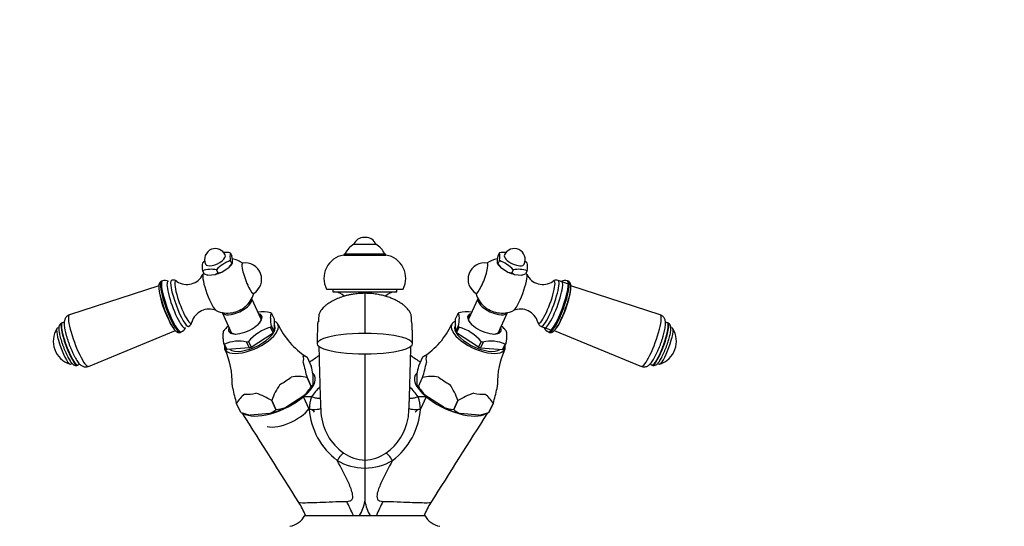
# Model space of a CAD drawing. Units: millimetres. Extents: x 0 to 1197, y 0 to 1759.
# Drawn here: x 475 to 836, y 1203 to 1388 of the extents above; entities that cross this region are included whole.
import ezdxf
from ezdxf import colors
from ezdxf.entities.mleader import LeaderData, LeaderLine
from ezdxf.math import Vec2, Vec3

# ---------------------------------------------------------------- set-up
doc = ezdxf.new("R2010")
doc.units = ezdxf.units.MM
doc.layers.add('DV1_Défaut', color=7, linetype='Continuous')
doc.layers.add('Défaut', color=7, linetype='Continuous')

# ---------------------------------------------------------------- blocks, each defined once
blk = doc.blocks.new('_DOT')
at = {"color": 0}
blk.add_line((0, 0), (-1, 0), dxfattribs=at)
at = {"color": 0, "const_width": 0.333}
blk.add_lwpolyline([(-0.1665, 0, 1), (0.1665, 0, 1)], format="xyb", close=True, dxfattribs=at)
blk = doc.blocks.new('SE')
at = {"layer": 'DV1_Défaut', "color": 7, "linetype": 'Continuous'}
for p, q in [((601.81, 1308.55), (601.23, 1308.55)), ((597.52, 1306.04), (605.52, 1306.04)), ((552.19, 1302.92), (552.73, 1301.77)), ((552.19, 1300.01), (552.73, 1298.86)), ((552.96, 1299.05), (552.96, 1300.59)), ((593.77, 1302.04), (609.27, 1302.04)), ((594.27, 1302.54), (608.77, 1302.54)), ((650.08, 1300.59), (650.08, 1299.05)), ((650.84, 1302.92), (650.31, 1301.77)), ((650.84, 1300.01), (650.31, 1298.86)), ((542.03, 1296.27), (542.57, 1295.12)), ((547.11, 1296.69), (547.65, 1295.54)), ((549.07, 1295.83), (551.76, 1297.59)), ((551.76, 1297.59), (552.73, 1298.86)), ((650.31, 1298.86), (651.27, 1297.59)), ((651.27, 1297.59), (653.96, 1295.83)), ((655.92, 1296.69), (655.39, 1295.54)), ((661.01, 1296.27), (660.47, 1295.12)), ((527.28, 1292.59), (526.91, 1292.45)), ((542.57, 1295.12), (543.99, 1294.72)), ((543.57, 1294.82), (543.75, 1294.77)), ((543.99, 1294.72), (546.68, 1294.95)), ((546.68, 1294.95), (547.65, 1295.54)), ((547.65, 1295.54), (549.07, 1295.83)), ((653.96, 1295.83), (655.39, 1295.54)), ((655.39, 1295.54), (656.35, 1294.95)), ((656.35, 1294.95), (659.04, 1294.72)), ((659.04, 1294.72), (660.47, 1295.12)), ((659.29, 1294.77), (659.47, 1294.82)), ((676.17, 1291.37), (672.38, 1292.77)), ((676.13, 1292.45), (675.75, 1292.59)), ((525.99, 1290.8), (493.21, 1280.07)), ((587.52, 1289.54), (615.52, 1289.54)), ((589.77, 1289.54), (589.77, 1288.54)), ((613.27, 1288.54), (613.27, 1289.54)), ((709.82, 1280.07), (677.04, 1290.8)), ((563.56, 1278.52), (560.05, 1286.05)), ((589.77, 1288.54), (613.27, 1288.54)), ((601.52, 1288.02), (601.52, 1273.3)), ((642.99, 1286.05), (639.48, 1278.52)), ((549.17, 1280.98), (552.68, 1273.45)), ((567.3, 1280.69), (567.3, 1280.65)), ((567.3, 1280.65), (568.26, 1278.6)), ((568.26, 1278.6), (568.26, 1274)), ((634.78, 1278.6), (635.73, 1280.65)), ((634.78, 1274), (634.78, 1278.6)), ((635.73, 1280.65), (635.73, 1280.69)), ((650.35, 1273.45), (653.86, 1280.98)), ((489.34, 1275.41), (488.76, 1275.19)), ((490.56, 1277.19), (490.4, 1277.13)), ((500.16, 1261.23), (532.05, 1274.35)), ((566.94, 1275.6), (567.01, 1275.65)), ((567.9, 1273.55), (566.94, 1275.6)), ((567.3, 1276.05), (567.3, 1276.01)), ((568.26, 1274), (567.3, 1276.05)), ((568.46, 1276.05), (568.26, 1276.48)), ((634.78, 1276.48), (634.57, 1276.05)), ((635.73, 1276.05), (634.78, 1274)), ((635.14, 1273.55), (636.1, 1275.6)), ((635.73, 1276.01), (635.73, 1276.05)), ((636.1, 1275.6), (636.03, 1275.65)), ((666.15, 1275.88), (669.94, 1274.48)), ((670.98, 1274.35), (702.88, 1261.23)), ((712.64, 1277.13), (712.47, 1277.19)), ((714.27, 1275.19), (713.69, 1275.41)), ((533.82, 1273.69), (534.2, 1273.83)), ((559.85, 1268.28), (567.9, 1273.55)), ((643.19, 1268.28), (635.14, 1273.55)), ((668.83, 1273.83), (669.21, 1273.69)), ((549.78, 1269.52), (550.71, 1267.52)), ((550.11, 1269.4), (550.04, 1269.39)), ((551.07, 1267.35), (550.11, 1269.4)), ((559.12, 1268.01), (551.07, 1267.35)), ((558.23, 1270.07), (558.16, 1270.07)), ((558.16, 1270.07), (559.12, 1268.01)), ((558.82, 1270.29), (558.89, 1270.33)), ((558.89, 1270.33), (559.85, 1268.28)), ((644.15, 1270.33), (643.19, 1268.28)), ((644.87, 1270.07), (643.92, 1268.01)), ((643.92, 1268.01), (651.97, 1267.35)), ((644.22, 1270.29), (644.15, 1270.33)), ((644.8, 1270.07), (644.87, 1270.07)), ((651.97, 1267.35), (652.92, 1269.4)), ((652.33, 1267.52), (653.26, 1269.52)), ((652.92, 1269.4), (652.99, 1269.39)), ((580.33, 1264.56), (581.88, 1261.24)), ((601.52, 1265.8), (601.52, 1226.85)), ((622.71, 1264.56), (621.16, 1261.24)), ((493.61, 1262.06), (494.19, 1262.27)), ((496.1, 1261.65), (496.27, 1261.71)), ((706.76, 1261.71), (706.93, 1261.65)), ((708.85, 1262.27), (709.43, 1262.06)), ((580.32, 1257.17), (581.87, 1253.84)), ((580.33, 1257.17), (580.32, 1257.17)), ((581.88, 1253.84), (580.33, 1257.17)), ((582.45, 1258.31), (582.45, 1254.31)), ((620.59, 1258.31), (620.59, 1254.31)), ((621.16, 1253.84), (622.71, 1257.17)), ((621.16, 1253.84), (622.71, 1257.17)), ((622.71, 1257.17), (622.71, 1257.17)), ((581.88, 1253.84), (581.87, 1253.84)), ((621.16, 1253.84), (621.16, 1253.84)), ((579.48, 1250.66), (572.49, 1246.09)), ((581.97, 1250.1), (578.98, 1250.02)), ((581.12, 1245.56), (578.98, 1250.02)), ((624.05, 1250.02), (621.07, 1250.1)), ((624.05, 1250.02), (621.92, 1245.56)), ((630.54, 1246.09), (623.56, 1250.66)), ((556.01, 1244.31), (554.46, 1247.63)), ((554.46, 1247.63), (554.46, 1247.63)), ((556.01, 1244.31), (554.46, 1247.63)), ((567.39, 1248.7), (567.39, 1248.7)), ((568.94, 1245.38), (567.39, 1248.7)), ((567.39, 1248.7), (568.94, 1245.38)), ((568.94, 1245.38), (568.94, 1245.38)), ((634.09, 1245.38), (635.64, 1248.7)), ((635.64, 1248.7), (634.09, 1245.38)), ((634.09, 1245.38), (634.09, 1245.38)), ((635.64, 1248.7), (635.64, 1248.7)), ((648.57, 1247.63), (647.02, 1244.31)), ((647.02, 1244.31), (648.57, 1247.63)), ((648.57, 1247.63), (648.57, 1247.63)), ((556.01, 1244.31), (556.01, 1244.31)), ((558.6, 1243.53), (558.98, 1243.44)), ((566.54, 1243.9), (559.56, 1243.32)), ((643.48, 1243.32), (636.49, 1243.9)), ((644.05, 1243.44), (644.44, 1243.53)), ((647.02, 1244.31), (647.02, 1244.31)), ((601.52, 1226.85), (601.52, 1223.93)), ((601.52, 1223.93), (601.52, 1211.78)), ((579.52, 1206.54), (623.52, 1206.54)), ((579.76, 1206.54), (585.2, 1206.54)), ((617.29, 1206.54), (623.23, 1206.54))]:
    blk.add_line(p, q, dxfattribs=at)
for centre, radius, start, end in [((601.23, 1304.55), 4, 90, 158.1357), ((601.81, 1304.55), 4, 21.8643, 90), ((546.73, 1300.41), 4, 110.2391, 205), ((546.73, 1300.41), 4, 25, 110.2391), ((601.49, 1299.1), 8, 119.7527, 154.4895), ((601.55, 1299.1), 8, 25.5105, 60.2473), ((656.31, 1300.41), 4, 335, 155), ((552.27, 1289.07), 14.38, 131.1211, 135.3975), ((557.42, 1286.49), 14.5, 111.1256, 135.2961), ((550.52, 1292.16), 10.89, 81.1881, 94.4087), ((559.52, 1301.47), 7.47, 168.7838, 191.2162), ((532.18, 1297.14), 21.07, 9.417, 12.6791), ((551.23, 1290.76), 10, 56.2493, 80.6613), ((595.1, 1293.56), 8.58, 98.9369, 207.933), ((594.27, 1302.04), 0.5, 90, 180), ((608.77, 1302.04), 0.5, 0, 90), ((607.93, 1293.56), 8.58, 332.067, 81.0631), ((651.81, 1290.76), 10, 99.9902, 123.7507), ((670.96, 1297.13), 21.17, 167.3287, 170.5752), ((652.53, 1292.42), 10.63, 85.8144, 99.1417), ((643.52, 1301.47), 7.47, 348.7839, 11.2161), ((645.68, 1286.59), 14.38, 44.6025, 68.9758), ((650.7, 1288.97), 14.5, 44.7039, 49.0446), ((549.36, 1297.72), 7.47, 168.7838, 191.2162), ((545.42, 1286.19), 10.63, 80.8583, 108.603), ((552.64, 1299.2), 0.344, 283.9827, 335.5799), ((557.69, 1293.15), 6, 300.6891, 99.789), ((645.34, 1293.15), 6, 80.211, 239.3109), ((650.39, 1299.2), 0.348, 204.7658, 255.6717), ((657.59, 1285.93), 10.89, 71.7268, 98.8119), ((653.68, 1297.72), 7.47, 348.7839, 11.2161), ((528.16, 1290.13), 2.61, 58.5708, 109.2754), ((536.28, 1297.77), 6.5, 235.7655, 334.2384), ((551.23, 1290.76), 10, 151.9429, 155.0507), ((651.81, 1290.76), 10, 24.9493, 28.0571), ((666.76, 1297.77), 6.5, 205.4439, 304.4839), ((671.7, 1290.96), 1.92, 69.5295, 132.6316), ((674.89, 1290.1), 2.63, 70.7686, 121.195), ((551.23, 1290.76), 10, 310.1037, 344.2288), ((590.32, 1283.54), 5, 43.1766, 90), ((612.72, 1283.54), 5, 90, 137.0301), ((651.81, 1290.76), 10, 195.7712, 229.8963), ((544.4, 1275.73), 6.5, 66.3644, 164.766), ((551.23, 1290.76), 10, 245.4275, 279.8963), ((651.81, 1290.76), 10, 260.1037, 294.5725), ((658.62, 1275.73), 6.51, 14.9754, 113.6576), ((630.1, 1298.71), 47.86, 335.1959, 341.3027), ((563.89, 1268.73), 12.5, 75.5364, 97.1153), ((639.15, 1268.73), 12.5, 82.8847, 104.4636), ((496.03, 1270.41), 8.75, 147.7874, 252.6908), ((533.31, 1276.24), 2.56, 290.3476, 342.1406), ((536.22, 1277.71), 1.92, 289.8327, 353.5627), ((562.97, 1263.76), 16.86, 138.9514, 140.0951), ((564.47, 1262.37), 18.88, 133.5352, 138.7424), ((571.81, 1259.37), 16.97, 106.4422, 139.9795), ((595.06, 1288.29), 27.91, 204.6919, 237.3012), ((608.03, 1288.26), 27.85, 302.6454, 335.3295), ((631.22, 1259.37), 16.97, 40.0205, 73.5578), ((638.46, 1262.17), 19.11, 41.4286, 46.667), ((640.06, 1263.76), 16.86, 39.9049, 40.9634), ((669.72, 1276.23), 2.55, 197.713, 249.7946), ((707, 1270.41), 8.75, 287.3092, 32.2126), ((555.13, 1257.71), 12.74, 75.9107, 113.5506), ((524.55, 1255.56), 28.31, 357.7057, 25.0345), ((647.9, 1257.71), 12.74, 66.4494, 104.0893), ((678.47, 1255.52), 28.3, 154.8755, 182.2164), ((563.73, 1293.03), 34.82, 299.9687, 307.1129), ((639.22, 1292.96), 34.71, 232.9172, 240.0987), ((653.49, 1278.65), 76.25, 192.0881, 196.3659), ((528.69, 1249.29), 54.51, 9.5169, 12.6577), ((674.34, 1249.3), 54.5, 167.3421, 170.4832), ((549.55, 1278.65), 76.25, 343.6341, 347.9119), ((577.09, 1240.94), 16.54, 78.7324, 98.9338), ((625.94, 1240.94), 16.55, 81.0691, 101.2647), ((627.62, 1269.12), 76.25, 192.0881, 196.3659), ((590.26, 1240.73), 24.22, 145.116, 160.7879), ((559.84, 1267.98), 26.18, 318.6059, 327.3261), ((581.67, 1254.69), 0.869, 283.9046, 334.3866), ((619.39, 1221.59), 47.05, 136.9465, 142.697), ((582.69, 1220.51), 48.46, 37.6329, 43.2095), ((621.37, 1254.69), 0.869, 205.6136, 256.0952), ((643.38, 1268.11), 26.41, 212.7115, 221.3565), ((612.78, 1240.74), 24.21, 19.2097, 34.8864), ((575.41, 1269.12), 76.25, 343.6341, 347.9119), ((563.08, 1242.96), 9.8, 124.944, 151.548), ((553.35, 1225.5), 27.12, 58.8179, 72.3124), ((599.29, 1244.51), 18.2, 162.1045, 176.6973), ((603.74, 1244.51), 18.2, 3.3027, 17.8955), ((649.69, 1225.5), 27.12, 107.6898, 121.1798), ((639.96, 1242.96), 9.8, 28.4481, 55.0599), ((561.61, 1254.59), 11.78, 294.7864, 308.5186), ((566.82, 1265.09), 19.83, 276.1418, 286.6114), ((607.05, 1247.48), 26, 184.2384, 232.9275), ((604.93, 1245.48), 19.55, 178.6648, 183.9672), ((596.08, 1247.43), 25.91, 306.9759, 355.8582), ((636.21, 1265.1), 19.83, 253.391, 263.8559), ((641.43, 1254.59), 11.78, 231.4787, 245.2163), ((564.8, 1269.03), 26.24, 250.439, 258.4843), ((-4370.57, -1886.65), 5837.69, 32.051335, 32.432587), ((604.93, 1245.48), 19.55, 183.9672, 235.1992), ((598.12, 1245.47), 19.54, 304.7787, 350.376), ((598.12, 1245.47), 19.54, 350.376, 356.2825), ((5572.02, -1885.65), 5835.81, 147.567457, 147.94861), ((638.31, 1268.79), 25.99, 281.4771, 289.5995), ((601.81, 1240.66), 13.82, 234.4056, 268.7742), ((601.15, 1240.87), 14.03, 271.4934, 305.3268), ((601.44, 1243.39), 19.46, 238.8535, 270.2279), ((601.62, 1243.28), 19.35, 269.683, 301.2357), ((551.73, 1194.94), 30.34, 22.4698, 32.5808), ((585.84, 1214.53), 15.92, 329.8734, 350.038), ((617.36, 1214.59), 16.09, 190.0703, 210.0183), ((648.41, 1196.51), 27.06, 146.913, 158.3115), ((572.51, 1210.4), 8, 280.8738, 331.1809), ((630.53, 1210.4), 8, 208.8191, 259.1262)]:
    blk.add_arc(centre, radius, start, end, dxfattribs=at)
for centre, major_axis, ratio, start_param, end_param in [((546.73, 1300.41), (-3.63, -1.69), 0.422618, 0, 3.141593), ((656.31, 1300.41), (3.63, -1.69), 0.422618, 3.141593, 6.283185), ((547.88, 1297.95), (5.21, 2.43), 0.422618, 5.33786, 5.79216), ((558.68, 1293.51), (-2.04, 5.54), 0.175236, 0, 3.173901), ((558.68, 1293.51), (-2.04, 5.54), 0.175236, 6.250877, 6.283185), ((644.35, 1293.51), (-2.04, -5.54), 0.175236, 0, 3.173901), ((655.16, 1297.95), (-5.21, 2.43), 0.422618, 0.491026, 0.945325), ((530.37, 1283.07), (3.46, -9.38), 0.175236, 3.141593, 6.283185), ((530.74, 1283.21), (3.46, -9.38), 0.175236, 3.140901, 6.283185), ((532.43, 1283.83), (3.12, -8.46), 0.175236, 3.073236, 6.283185), ((533.77, 1284.33), (-3.11, 8.44), 0.175236, 0.000576, 3.141698), ((534.99, 1284.77), (-2.87, 7.79), 0.175236, 0, 3.403124), ((534.99, 1284.77), (-2.87, 7.79), 0.175236, 6.023733, 6.283185), ((544.82, 1288.4), (-2.49, 6.76), 0.175236, 0.17236, 2.969233), ((547.88, 1297.95), (-5.21, -2.43), 0.422618, 0.485112, 0.556172), ((547.88, 1297.95), (5.21, 2.43), 0.422618, 4.290662, 4.744962), ((655.16, 1297.95), (5.21, -2.43), 0.422618, 4.679816, 5.134116), ((658.22, 1288.4), (-2.49, -6.76), 0.175236, 0.17236, 2.969233), ((655.16, 1297.95), (5.21, -2.43), 0.422618, -0.556172, -0.485112), ((668.05, 1284.77), (-2.87, -7.79), 0.175236, 0, 3.405901), ((669.27, 1284.33), (-3.11, -8.44), 0.175236, 0.000131, 3.141829), ((670.6, 1283.83), (3.12, 8.46), 0.175236, 3.073236, 6.283185), ((672.29, 1283.21), (3.46, 9.38), 0.175236, 3.141981, 6.283087), ((672.67, 1283.07), (3.46, 9.38), 0.175236, 3.141593, 6.283185), ((670.6, 1283.83), (3.12, 8.46), 0.175236, 0, 0.068357), ((529.33, 1282.69), (3.03, -8.22), 0.175236, 3.524902, 5.856528), ((673.71, 1282.69), (3.03, 8.22), 0.175236, 3.565024, 5.871059), ((529.52, 1282.76), (3.14, -8.52), 0.175236, 4.038833, 5.156063), ((554.58, 1283.58), (-5.44, -2.54), 0.422618, 0.028241, 3.113352), ((644.35, 1293.51), (-2.04, -5.54), 0.175236, 6.250877, 6.283185), ((648.46, 1283.58), (5.44, -2.54), 0.422618, 3.169833, 6.254945), ((554.58, 1283.58), (-4.39, -2.05), 0.422618, 1.002466, 2.139127), ((648.46, 1283.58), (4.39, -2.05), 0.422618, 4.144059, 5.280719), ((496.68, 1270.65), (3.47, -9.42), 0.175236, 3.135136, 6.283185), ((559.94, 1272.08), (-9.74, -4.54), 0.422618, 0, 3.525239), ((557.7, 1276.88), (-6.03, -2.81), 0.422618, 0, 3.58944), ((557.81, 1276.65), (5.66, 2.64), 0.422618, 5.576135, 6.283185), ((557.81, 1276.65), (5.66, 2.64), 0.422618, 0, 0.283794), ((558.52, 1275.11), (9.78, 4.56), 0.422618, 0.29981, 0.358233), ((643.09, 1272.08), (9.74, -4.54), 0.422618, 2.757946, 6.283185), ((644.51, 1275.11), (-9.78, 4.56), 0.422618, -0.358233, -0.29981), ((645.33, 1276.88), (6.03, -2.81), 0.422618, 2.693745, 6.283185), ((645.23, 1276.65), (-5.66, 2.64), 0.422618, 0, 0.707051), ((645.23, 1276.65), (-5.66, 2.64), 0.422618, 5.999391, 6.283185), ((706.36, 1270.65), (3.47, 9.42), 0.175236, 3.135136, 6.283185), ((706.36, 1270.65), (3.47, 9.42), 0.175236, 0, 0.006456), ((491.19, 1268.62), (2.42, -6.57), 0.175236, 3.141593, 6.283185), ((493.25, 1269.39), (2.85, -7.74), 0.175236, 3.141593, 6.283185), ((493.42, 1269.45), (2.85, -7.74), 0.175236, 3.139215, 6.283185), ((532.43, 1283.83), (3.12, -8.46), 0.175236, 0, 0.068357), ((558.52, 1275.11), (-9.78, -4.56), 0.422618, -0.747387, -0.688964), ((557.7, 1276.88), (-6.03, -2.81), 0.422618, 5.835338, 6.283185), ((557.81, 1276.65), (5.66, 2.64), 0.422618, 2.857799, 3.848643), ((559.94, 1272.08), (-8.52, -3.97), 0.422618, 0.21664, 3.141593), ((558.52, 1275.11), (9.78, 4.56), 0.422618, -0.747387, -0.688964), ((643.09, 1272.08), (8.52, -3.97), 0.422618, 3.141593, 6.066545), ((644.51, 1275.11), (-9.78, 4.56), 0.422618, 0.688964, 0.747387), ((645.23, 1276.65), (-5.66, 2.64), 0.422618, 2.434542, 3.425387), ((645.33, 1276.88), (6.03, -2.81), 0.422618, 0, 0.447847), ((644.51, 1275.11), (9.78, -4.56), 0.422618, 0.688964, 0.747387), ((668.05, 1284.77), (-2.87, -7.79), 0.175236, 6.019582, 6.283185), ((709.62, 1269.45), (2.85, 7.74), 0.175236, 3.142932, 6.282302), ((709.78, 1269.39), (2.85, 7.74), 0.175236, 3.141593, 6.283185), ((711.85, 1268.62), (2.42, 6.57), 0.175236, 3.141593, 6.283185), ((530.74, 1283.21), (3.46, -9.38), 0.175236, 0, 0.000143), ((559.48, 1273.06), (9.74, 4.54), 0.422618, -0.754732, -0.681619), ((601.52, 1269.54), (17.5, 0), 0.214984, 1.570796, 4.712389), ((601.52, 1269.54), (-17.5, 0), 0.214984, 1.570796, 4.712389), ((643.55, 1273.06), (-9.74, 4.54), 0.422618, 0.681619, 0.754732), ((558.52, 1275.11), (-9.78, -4.56), 0.422618, 0.29981, 0.358233), ((559.94, 1272.08), (-9.74, -4.54), 0.422618, 5.99072, 6.283185), ((559.48, 1273.06), (-9.74, -4.54), 0.422618, 0.292466, 0.365578), ((558.52, 1275.11), (-9.78, -4.56), 0.422618, 1.347008, 1.405431), ((559.48, 1273.06), (-9.74, -4.54), 0.422618, 1.339663, 1.412776), ((643.55, 1273.06), (9.74, -4.54), 0.422618, -1.412776, -1.339663), ((644.51, 1275.11), (9.78, -4.56), 0.422618, -1.405431, -1.347008), ((643.55, 1273.06), (9.74, -4.54), 0.422618, -0.365578, -0.292466), ((643.09, 1272.08), (9.74, -4.54), 0.422618, 0, 0.292466), ((644.51, 1275.11), (9.78, -4.56), 0.422618, -0.358233, -0.29981), ((565.99, 1259.1), (12.9, 6.02), 0.422618, 5.906455, 6.270762), ((637.04, 1259.1), (-12.9, 6.02), 0.422618, 0.012423, 0.376731), ((493.42, 1269.45), (2.85, -7.74), 0.175236, 0, 0.000997), ((496.68, 1270.65), (3.47, -9.42), 0.175236, 0, 0.006456), ((565.99, 1259.1), (12.9, 6.02), 0.422618, 4.859257, 5.223565), ((569.52, 1251.54), (-13.59, -6.34), 0.422618, 2.128301, 3.316272), ((633.52, 1251.54), (13.59, -6.34), 0.422618, 2.970184, 4.154884), ((637.04, 1259.1), (-12.9, 6.02), 0.422618, 1.05962, 1.423928), ((565.99, 1259.1), (-12.9, -6.02), 0.422618, 6.066413, 6.270762), ((569.52, 1251.54), (13.29, 6.2), 0.422618, 5.343712, 5.786307), ((633.52, 1251.54), (-13.29, 6.2), 0.422618, 0.496878, 0.939473), ((637.04, 1259.1), (12.9, -6.02), 0.422618, 0.012423, 0.216278), ((569.52, 1251.54), (13.59, 6.34), 0.422618, 3.388055, 5.269894), ((565.99, 1259.1), (-12.9, -6.02), 0.422618, 0.670467, 1.034775), ((633.52, 1251.54), (-13.59, 6.34), 0.422618, 1.013291, 2.868286), ((637.04, 1259.1), (12.9, -6.02), 0.422618, -1.034775, -0.670467), ((572.77, 1244.56), (-8.93, -4.16), 0.422618, 0.485112, 2.65648), ((569.52, 1251.54), (13.29, 6.2), 0.422618, 4.296515, 4.73911), ((574.69, 1240.45), (-8.38, -3.91), 0.422618, 3.141593, 3.690581), ((582.39, 1246.03), (-3, 0.11), 0.189947, 1.140687, 3.160635), ((620.65, 1246.03), (3, 0.11), 0.189947, 3.12255, 5.142499), ((628.35, 1240.45), (8.38, -3.91), 0.422618, 2.592604, 3.141593), ((633.52, 1251.54), (13.29, -6.2), 0.422618, 4.685668, 5.128263), ((569.52, 1251.54), (-13.29, -6.2), 0.422618, 0.485112, 0.55032), ((633.52, 1251.54), (13.29, -6.2), 0.422618, -0.55032, -0.485112), ((592.26, 1226.91), (-1.67, -2.49), 0.215118, 3.354004, 4.927366), ((610.78, 1226.91), (-1.67, 2.49), 0.215118, 4.497412, 6.070774), ((592.66, 1204.54), (-14.49, 31.86), 0.144297, 4.709556, 4.872697), ((610.38, 1204.54), (-14.49, -31.86), 0.144297, 4.552081, 4.715222)]:
    blk.add_ellipse(centre, major_axis=major_axis, ratio=ratio, start_param=start_param, end_param=end_param, dxfattribs=at)
for points, knots in [([(526.89, 1292.43), (526.76, 1292.38), (526.54, 1292.27), (526.28, 1291.96), (526.11, 1291.61), (526, 1291.18), (525.96, 1290.64), (525.99, 1289.92), (526.09, 1289.08), (526.21, 1288.36), (526.3, 1287.96), (526.32, 1287.88)], [0, 0, 0, 0, 0.070859, 0.155193, 0.244422, 0.352402, 0.497425, 0.651079, 0.812698, 0.967402, 1, 1, 1, 1]), ([(532.69, 1292.33), (532.67, 1292.34), (532.56, 1292.45), (532.28, 1292.63), (531.85, 1292.82), (531.36, 1292.9), (530.92, 1292.88), (530.72, 1292.78), (530.66, 1292.75)], [0, 0, 0, 0, 0.040518, 0.281122, 0.50366, 0.716254, 0.92615, 1, 1, 1, 1]), ([(675.43, 1283.37), (675.46, 1283.46), (675.62, 1283.91), (675.9, 1284.79), (676.24, 1285.92), (676.52, 1287.01), (676.75, 1288.03), (676.93, 1288.96), (677.04, 1289.8), (677.08, 1290.55), (677.04, 1291.15), (676.92, 1291.63), (676.73, 1292), (676.46, 1292.3), (676.24, 1292.4), (676.12, 1292.44)], [0, 0, 0, 0, 0.018503, 0.110443, 0.202506, 0.294804, 0.387502, 0.480869, 0.575405, 0.672141, 0.773552, 0.849177, 0.907058, 0.96022, 1, 1, 1, 1]), ([(601.52, 1288.02), (600.64, 1288), (599.32, 1287.97), (597.38, 1287.73), (595.91, 1287.45), (594.67, 1287.16), (593.22, 1286.75), (591.49, 1286.12), (589.63, 1285.24), (588.15, 1284.32), (587.08, 1283.51), (586.29, 1282.78), (585.68, 1282.1), (585.23, 1281.48), (584.93, 1280.92), (584.75, 1280.39), (584.6, 1279.61), (584.52, 1278.62), (584.5, 1277.74), (584.5, 1277.5)], [0, 0, 0, 0, 0.077667, 0.14003, 0.187183, 0.224768, 0.264247, 0.334208, 0.404687, 0.465143, 0.50385, 0.53735, 0.568426, 0.602119, 0.649389, 0.707633, 0.775825, 0.941081, 1, 1, 1, 1]), ([(618.58, 1277.57), (618.58, 1277.7), (618.59, 1278.14), (618.6, 1278.76), (618.59, 1279.34), (618.54, 1279.79), (618.46, 1280.15), (618.34, 1280.52), (618.17, 1280.87), (618, 1281.18), (617.85, 1281.41), (617.58, 1281.8), (617.07, 1282.44), (616.28, 1283.23), (615.22, 1284.08), (614.01, 1284.88), (612.71, 1285.57), (611.59, 1286.07), (610.59, 1286.46), (609.55, 1286.82), (608.17, 1287.22), (606.36, 1287.62), (604.05, 1287.95), (602.51, 1288), (601.52, 1288.02)], [0, 0, 0, 0, 0.039001, 0.142602, 0.229056, 0.280142, 0.322838, 0.357505, 0.384948, 0.396518, 0.407124, 0.417305, 0.445587, 0.485205, 0.526999, 0.577488, 0.626364, 0.670423, 0.696866, 0.73081, 0.777652, 0.83793, 0.912012, 1, 1, 1, 1]), ([(493.21, 1280.06), (493.01, 1279.99), (492.66, 1279.85), (492.18, 1279.47), (491.82, 1279.02), (491.57, 1278.55), (491.41, 1278.06), (491.31, 1277.52), (491.28, 1276.88), (491.33, 1276.11), (491.46, 1275.18), (491.65, 1274.18), (491.91, 1273.11), (492.22, 1272.01), (492.57, 1270.89), (492.96, 1269.76), (493.38, 1268.63), (493.83, 1267.53), (494.2, 1266.67), (494.4, 1266.24), (494.46, 1266.11)], [0, 0, 0, 0, 0.03611, 0.074894, 0.111821, 0.14865, 0.187378, 0.231139, 0.285635, 0.360774, 0.431346, 0.505305, 0.575167, 0.643111, 0.710095, 0.776593, 0.842898, 0.909227, 0.97574, 1, 1, 1, 1]), ([(529.54, 1278.53), (529.63, 1278.33), (529.86, 1277.84), (530.28, 1277.01), (530.76, 1276.15), (531.23, 1275.39), (531.68, 1274.75), (532.12, 1274.24), (532.52, 1273.9), (532.93, 1273.68), (533.33, 1273.6), (533.67, 1273.61), (533.8, 1273.69), (533.82, 1273.7)], [0, 0, 0, 0, 0.061093, 0.178044, 0.295626, 0.414375, 0.535245, 0.660387, 0.778948, 0.855963, 0.924869, 0.990487, 1, 1, 1, 1]), ([(567.3, 1276.01), (567.2, 1276.6), (567.12, 1277.16), (567.02, 1278.17), (566.99, 1278.62), (566.99, 1279.42), (567.02, 1279.75), (567.12, 1280.31), (567.2, 1280.53), (567.3, 1280.69)], [0, 0, 0, 0, 0.25, 0.25, 0.5, 0.5, 0.75, 0.75, 1, 1, 1, 1]), ([(635.73, 1280.69), (635.84, 1280.53), (635.91, 1280.31), (636.02, 1279.75), (636.04, 1279.41), (636.04, 1278.61), (636.02, 1278.16), (635.91, 1277.16), (635.84, 1276.61), (635.73, 1276.01)], [0, 0, 0, 0, 0.25, 0.25, 0.5, 0.5, 0.75, 0.75, 1, 1, 1, 1]), ([(669.2, 1273.71), (669.25, 1273.68), (669.42, 1273.6), (669.78, 1273.61), (670.16, 1273.71), (670.52, 1273.91), (670.89, 1274.22), (671.31, 1274.69), (671.77, 1275.33), (672.24, 1276.08), (672.73, 1276.96), (673.17, 1277.83), (673.43, 1278.38), (673.54, 1278.63)], [0, 0, 0, 0, 0.023263, 0.089955, 0.155715, 0.229638, 0.323947, 0.450603, 0.566665, 0.688778, 0.807203, 0.923799, 1, 1, 1, 1]), ([(702.88, 1261.24), (703.08, 1261.17), (703.43, 1261.04), (704.04, 1261.02), (704.6, 1261.12), (705.1, 1261.32), (705.54, 1261.58), (705.96, 1261.93), (706.4, 1262.39), (706.87, 1263), (707.37, 1263.78), (707.87, 1264.67), (708.37, 1265.65), (708.85, 1266.68), (709.31, 1267.77), (709.75, 1268.88), (710.16, 1270.01), (710.54, 1271.14), (710.88, 1272.25), (711.17, 1273.32), (711.41, 1274.33), (711.6, 1275.29), (711.72, 1276.21), (711.75, 1277), (711.71, 1277.66), (711.58, 1278.22), (711.38, 1278.74), (711.06, 1279.24), (710.62, 1279.67), (710.18, 1279.96), (709.91, 1280.03), (709.81, 1280.05)], [0, 0, 0, 0, 0.021927, 0.046174, 0.069226, 0.092182, 0.116273, 0.143423, 0.177113, 0.223473, 0.267623, 0.313891, 0.357524, 0.39993, 0.441723, 0.483206, 0.524563, 0.565933, 0.607412, 0.649162, 0.691415, 0.734572, 0.779446, 0.828073, 0.863487, 0.890904, 0.916407, 0.940959, 0.965239, 0.989519, 1, 1, 1, 1]), ([(490.41, 1277.11), (490.3, 1277.07), (490.07, 1276.99), (489.77, 1276.7), (489.54, 1276.36), (489.41, 1275.98), (489.33, 1275.53), (489.32, 1274.97), (489.38, 1274.25), (489.52, 1273.4), (489.72, 1272.47), (489.98, 1271.48), (490.28, 1270.45), (490.62, 1269.4), (491.01, 1268.34), (491.41, 1267.3), (491.8, 1266.38), (492.02, 1265.89), (492.13, 1265.65)], [0, 0, 0, 0, 0.026022, 0.06624, 0.105406, 0.147996, 0.199818, 0.270949, 0.348619, 0.430189, 0.50721, 0.582262, 0.656377, 0.730013, 0.803429, 0.876798, 0.950241, 1, 1, 1, 1]), ([(491.32, 1277.24), (491.2, 1277.26), (490.95, 1277.29), (490.71, 1277.22), (490.58, 1277.18)], [0, 0, 0, 0, 0.517933, 1, 1, 1, 1]), ([(549.75, 1274.22), (549.65, 1274.06), (549.57, 1273.84), (549.47, 1273.28), (549.44, 1272.94), (549.44, 1272.14), (549.47, 1271.69), (549.57, 1270.69), (549.65, 1270.14), (549.75, 1269.54)], [0, 0, 0, 0, 0.25, 0.25, 0.5, 0.5, 0.75, 0.75, 1, 1, 1, 1]), ([(584.38, 1277.58), (584.36, 1277.58), (584.31, 1277.51), (584.25, 1277.17), (584.19, 1276.42), (584.14, 1275.31), (584.1, 1273.88), (584.06, 1271.95), (584.03, 1270.47), (584.02, 1269.55)], [0, 0, 0, 0, 0.071888, 0.205272, 0.364509, 0.501167, 0.652658, 0.818975, 1, 1, 1, 1]), ([(619.02, 1269.55), (619, 1270.47), (618.98, 1271.94), (618.94, 1273.87), (618.9, 1275.29), (618.85, 1276.4), (618.79, 1277.15), (618.73, 1277.5), (618.68, 1277.57), (618.66, 1277.58)], [0, 0, 0, 0, 0.180404, 0.346192, 0.497249, 0.633567, 0.792495, 0.925728, 1, 1, 1, 1]), ([(653.29, 1269.54), (653.39, 1270.13), (653.47, 1270.69), (653.57, 1271.7), (653.6, 1272.15), (653.59, 1272.95), (653.57, 1273.28), (653.47, 1273.84), (653.39, 1274.06), (653.29, 1274.22)], [0, 0, 0, 0, 0.25, 0.25, 0.5, 0.5, 0.75, 0.75, 1, 1, 1, 1]), ([(664.9, 1277.46), (664.91, 1277.46), (664.92, 1277.32), (665.02, 1277.03), (665.22, 1276.6), (665.55, 1276.22), (665.89, 1275.97), (666.1, 1275.91), (666.16, 1275.9)], [0, 0, 0, 0, 0.006782, 0.257828, 0.490151, 0.712469, 0.932165, 1, 1, 1, 1]), ([(706.94, 1261.66), (707.01, 1261.63), (707.2, 1261.55), (707.59, 1261.55), (708, 1261.65), (708.36, 1261.83), (708.7, 1262.1), (709.07, 1262.49), (709.47, 1263.02), (709.9, 1263.71), (710.34, 1264.5), (710.79, 1265.4), (711.23, 1266.36), (711.66, 1267.37), (712.06, 1268.42), (712.44, 1269.48), (712.78, 1270.53), (713.08, 1271.54), (713.33, 1272.51), (713.52, 1273.41), (713.65, 1274.23), (713.72, 1274.98), (713.7, 1275.57), (713.61, 1276.06), (713.45, 1276.45), (713.18, 1276.8), (712.88, 1277.05), (712.69, 1277.1), (712.63, 1277.11)], [0, 0, 0, 0, 0.010764, 0.036595, 0.061298, 0.087573, 0.118768, 0.160621, 0.210774, 0.257697, 0.306982, 0.35477, 0.401831, 0.448524, 0.495037, 0.541492, 0.587974, 0.634567, 0.681397, 0.728663, 0.77673, 0.826387, 0.879759, 0.912273, 0.940149, 0.966248, 0.991732, 1, 1, 1, 1]), ([(712.47, 1277.17), (712.42, 1277.2), (712.24, 1277.28), (711.96, 1277.28), (711.77, 1277.25), (711.72, 1277.23)], [0, 0, 0, 0, 0.204291, 0.774984, 1, 1, 1, 1]), ([(584.65, 1268.6), (584.65, 1268.47), (584.68, 1267.39), (584.73, 1265.4), (584.79, 1262.73), (584.86, 1260.18), (584.92, 1257.76), (584.99, 1255.48), (585.05, 1253.28), (585.12, 1251.17), (585.19, 1249.08), (585.27, 1247.05), (585.35, 1245.32), (585.4, 1244.5), (585.42, 1244.13)], [0, 0, 0, 0, 0.012831, 0.103138, 0.193815, 0.28316, 0.371129, 0.45768, 0.542772, 0.631524, 0.723553, 0.823595, 0.931558, 1, 1, 1, 1]), ([(617.62, 1244.2), (617.64, 1244.43), (617.67, 1245.05), (617.73, 1246.32), (617.8, 1247.83), (617.85, 1249.28), (617.9, 1250.77), (617.96, 1252.59), (618.03, 1254.85), (618.1, 1257.54), (618.18, 1260.47), (618.26, 1263.55), (618.33, 1266.3), (618.37, 1267.95), (618.38, 1268.55)], [0, 0, 0, 0, 0.041734, 0.132413, 0.212049, 0.281278, 0.349587, 0.419863, 0.519682, 0.623056, 0.729888, 0.842257, 0.943568, 1, 1, 1, 1]), ([(492.13, 1265.65), (492.21, 1265.48), (492.42, 1265.04), (492.8, 1264.3), (493.23, 1263.54), (493.67, 1262.88), (494.08, 1262.35), (494.47, 1261.97), (494.87, 1261.72), (495.26, 1261.57), (495.71, 1261.53), (495.97, 1261.61), (496.1, 1261.66)], [0, 0, 0, 0, 0.066691, 0.195009, 0.324754, 0.457508, 0.596664, 0.722142, 0.801147, 0.874253, 0.944224, 1, 1, 1, 1]), ([(494.46, 1266.11), (494.55, 1265.92), (494.77, 1265.44), (495.19, 1264.63), (495.67, 1263.78), (496.17, 1263), (496.65, 1262.36), (497.13, 1261.88), (497.59, 1261.52), (498.07, 1261.25), (498.64, 1261.07), (499.24, 1261.02), (499.78, 1261.08), (500.05, 1261.2), (500.15, 1261.25)], [0, 0, 0, 0, 0.058117, 0.170657, 0.285192, 0.404059, 0.532246, 0.631561, 0.704866, 0.773, 0.838409, 0.903007, 0.967574, 1, 1, 1, 1]), ([(578.93, 1265.05), (579, 1265.12), (579.1, 1265.14), (579.31, 1265.12), (579.42, 1265.09), (579.79, 1264.93), (580.05, 1264.76), (580.33, 1264.56)], [0, 0, 0, 0, 0.25, 0.25, 0.5, 0.5, 1, 1, 1, 1]), ([(624.11, 1265.05), (624.03, 1265.12), (623.94, 1265.14), (623.73, 1265.12), (623.61, 1265.09), (623.25, 1264.93), (622.98, 1264.76), (622.71, 1264.56)], [0, 0, 0, 0, 0.25, 0.25, 0.5, 0.5, 1, 1, 1, 1]), ([(496.27, 1261.73), (496.35, 1261.75), (496.55, 1261.82), (496.75, 1262), (496.86, 1262.14), (496.88, 1262.16)], [0, 0, 0, 0, 0.285615, 0.858536, 1, 1, 1, 1]), ([(706.16, 1262.16), (706.18, 1262.13), (706.3, 1261.99), (706.51, 1261.8), (706.7, 1261.75), (706.78, 1261.73)], [0, 0, 0, 0, 0.1778048, 0.7360469, 1, 1, 1, 1]), ([(581.97, 1250.1), (582.4, 1249.94), (582.88, 1249.79), (583.82, 1249.58), (584.28, 1249.52), (584.86, 1249.49), (585.03, 1249.49), (585.18, 1249.5)], [0, 0, 0, 0, 0.405543, 0.405543, 0.811087, 0.811087, 1, 1, 1, 1]), ([(617.85, 1249.5), (618.01, 1249.49), (618.18, 1249.49), (618.76, 1249.52), (619.21, 1249.58), (620.15, 1249.79), (620.63, 1249.94), (621.07, 1250.1)], [0, 0, 0, 0, 0.188731, 0.188731, 0.594366, 0.594366, 1, 1, 1, 1]), ([(594.89, 1211.69), (595.26, 1211.7), (595.64, 1211.73), (596.35, 1211.96), (596.69, 1212.18), (597.06, 1212.83), (597.11, 1213.22), (597.09, 1213.96), (597.03, 1214.33), (596.78, 1215.41), (596.53, 1216.11), (596, 1217.49), (595.7, 1218.16), (594.16, 1221.53), (592.77, 1224.13), (591.38, 1226.73)], [0, 0, 0, 0, 0.0625, 0.0625, 0.125, 0.125, 0.1875, 0.1875, 0.25, 0.25, 0.375, 0.375, 0.5, 0.5, 1, 1, 1, 1]), ([(611.66, 1226.73), (610.26, 1224.13), (608.87, 1221.52), (607.33, 1218.16), (607.04, 1217.48), (606.5, 1216.1), (606.25, 1215.41), (606, 1214.32), (605.94, 1213.95), (605.93, 1213.2), (605.98, 1212.82), (606.36, 1212.17), (606.69, 1211.96), (607.4, 1211.73), (607.78, 1211.7), (608.15, 1211.69)], [0, 0, 0, 0, 0.5, 0.5, 0.625, 0.625, 0.75, 0.75, 0.8125, 0.8125, 0.875, 0.875, 0.9375, 0.9375, 1, 1, 1, 1]), ([(577.28, 1211.31), (577.29, 1211.29), (577.32, 1211.28), (577.56, 1211.23), (577.99, 1211.2), (579.29, 1211.19), (580.17, 1211.21), (582.32, 1211.27), (583.58, 1211.31), (586.44, 1211.42), (588.01, 1211.49), (591.33, 1211.6), (593.1, 1211.66), (594.89, 1211.69)], [0, 0, 0, 0, 0.05877, 0.05877, 0.247016, 0.247016, 0.435262, 0.435262, 0.623508, 0.623508, 0.811754, 0.811754, 1, 1, 1, 1]), ([(608.15, 1211.69), (609.94, 1211.66), (611.66, 1211.61), (615, 1211.49), (616.58, 1211.42), (619.42, 1211.31), (620.71, 1211.27), (622.85, 1211.21), (623.74, 1211.19), (625.04, 1211.2), (625.47, 1211.23), (625.71, 1211.28), (625.74, 1211.29), (625.75, 1211.3)], [0, 0, 0, 0, 0.189159, 0.189159, 0.378318, 0.378318, 0.567477, 0.567477, 0.756635, 0.756635, 0.945794, 0.945794, 1, 1, 1, 1])]:
    blk.add_open_spline(points, degree=3, knots=knots, dxfattribs=at)

msp = doc.modelspace()

# ---------------------------------------------------------------- block references
at = {"layer": 'Défaut'}
msp.add_blockref('SE', (0, 0), dxfattribs=at)

# ---------------------------------------------------------------- leaders
at = {"layer": 'Défaut', "color": 7, "linetype": 'Continuous'}
ml = msp.add_multileader_mtext('Standard', dxfattribs=at)
ml.set_content('{\\pxsm0.9;\\fSolid Edge ISO|b1||i0||c0|p34;\\W1.;24/08/2016\\P}', color=256)
ml.set_leader_properties()
ml.set_arrow_properties(name='DOT')
ml.build(insert=Vec2(0, 0))
ml.multileader.update_dxf_attribs({"leader_type": 0, "dogleg_length": 0, "arrow_head_size": 12})
ctx = ml.context
ctx.base_point, ctx.char_height, ctx.arrow_head_size, ctx.landing_gap_size = Vec3(1109.38, 1751.61), 12, 12, 4.2
notes = []
notes.append((ctx, [(0, (0, 0, 0), (0, 0), (1, 0), 1, [])]))
ctx.mtext.insert = Vec3(1111.38, 1757.73)
for ctx, leaders in notes:
    for number, flags, end, landing, length, lines in leaders:
        leader = LeaderData()
        leader.index, (leader.has_last_leader_line, leader.has_dogleg_vector, leader.attachment_direction) = number, flags
        leader.last_leader_point, leader.dogleg_vector, leader.dogleg_length = Vec3(end), Vec3(landing), length
        for number, points, colour, breaks in lines:
            line = LeaderLine()
            line.index, line.vertices, line.color, line.breaks = number, Vec3.list(points), colors.encode_raw_color(colour), breaks
            leader.lines.append(line)
        ctx.leaders.append(leader)

doc.saveas('drawing.dxf')
